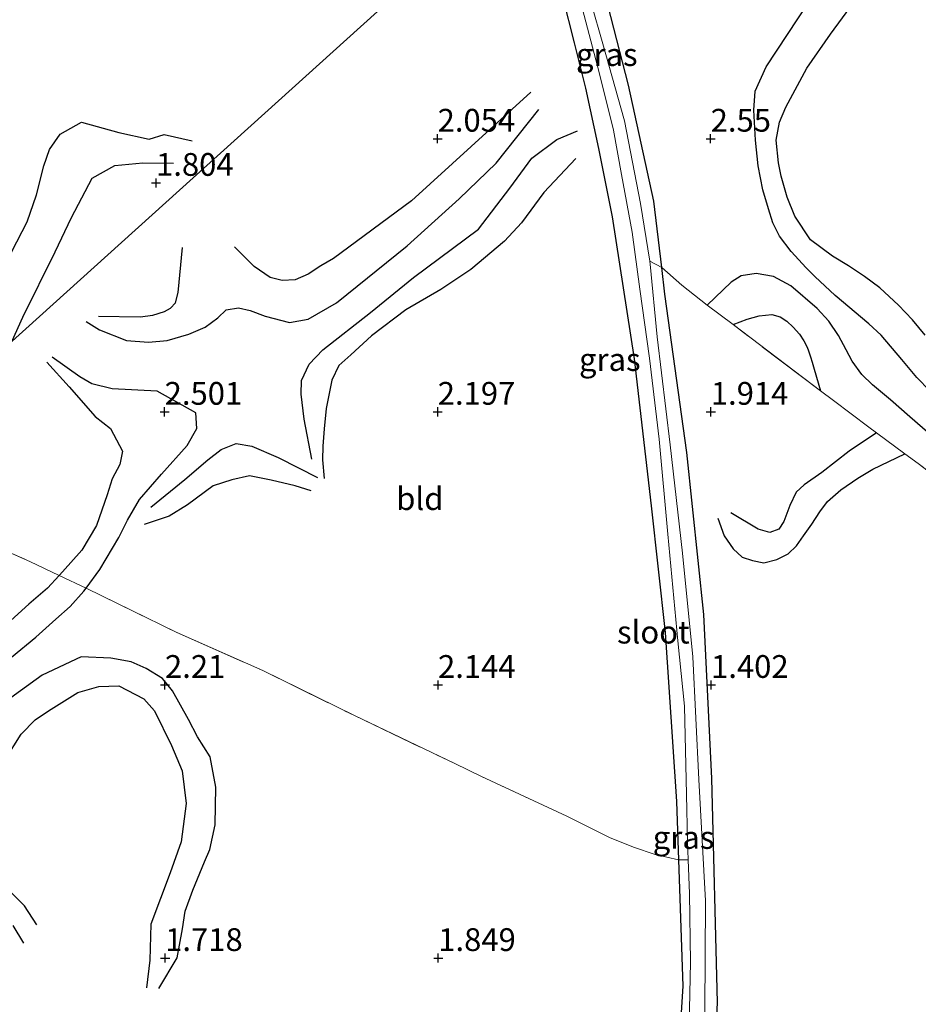
# Model space of a CAD drawing. Units: metres. Extents: x 129992 to 140008, y 437500 to 443752.
# Drawn here: x 131201 to 131300, y 442209 to 442317 of the extents above; entities that cross this region are included whole.
import ezdxf
from ezdxf.enums import TextEntityAlignment as Align

# ---------------------------------------------------------------- set-up
doc = ezdxf.new("R2010")
doc.units = ezdxf.units.M
doc.linetypes.add('IE-TERREINAFSCHEIDING', pattern=[10, 8, -2])
doc.layers.get('0').update_dxf_attribs({"lineweight": 25})
for name, color, linetype in [('B-ME-GW-GRONDWERKLIJN-L-B1', 10, 'Continuous'), ('B-ME-GW-HOOGTEPUNT-S-B1', 10, 'Continuous'), ('B-ME-GW-INSTEEKWATERGANG-L-B1', 10, 'Continuous'), ('B-ME-OG-BREUK-L-B1', 10, 'Continuous')]:
    doc.layers.add(name, color=color, linetype=linetype)
for name, color, linetype, lineweight in [('B-ME-IE-GRASLAND-GV-B6', 93, 'Continuous', 18), ('B-ME-IE-GRONDWERKLIJN-GROND_INGERICHT-GV-B6', 253, 'Continuous', 18), ('B-ME-IE-HULPGEOMETRIE-L-B1', 53, 'Continuous', 18), ('B-ME-IE-TERREINAFSCHEIDING-DOORGANG-L-B1', 8, 'IE-TERREINAFSCHEIDING-KUNSTMATIG-OPEN', 18), ('B-ME-IE-TERREINAFSCHEIDING-RASTERHEKWERK-L-B1', 8, 'IE-TERREINAFSCHEIDING', 18), ('B-ME-OG-WATER-GV-B6', 153, 'Continuous', 18)]:
    doc.layers.add(name, color=color, linetype=linetype, lineweight=lineweight)
doc.styles.add('NLCS-ISO', font='NLCS-ISO.TTF')
doc.linetypes.add('IE-TERREINAFSCHEIDING-KUNSTMATIG-OPEN', pattern='A,7,-1.5,[67,NLCS.SHX,S=0.75,R=0,X=0,Y=0],-1.5', length=10)

# ---------------------------------------------------------------- blocks, each defined once
blk = doc.blocks.new('hoogtepunt')
for p, q in [((-0.5, 0), (0.5, 0)), ((0, 0.5), (0, -0.5))]:
    blk.add_line(p, q)

msp = doc.modelspace()

# ---------------------------------------------------------------- linework, layer by layer
at = {"layer": 'B-ME-GW-GRONDWERKLIJN-L-B1'}
for points in [[(131301.015, 442275.876, 2.398), (131299.561, 442277.345, 2.46), (131297.932, 442279.342, 2.472), (131295.663, 442282.02, 2.517), (131294.306, 442283.234, 2.517), (131290.602, 442286.346, 2.513), (131288.376, 442288.442, 2.527), (131287.4, 442289.395, 2.497), (131285.759, 442291.203, 2.488), (131284.48, 442292.86, 2.501), (131283.739, 442294.33, 2.501), (131283.27, 442295.895, 2.501), (131282.652, 442297.967, 2.513), (131282.146, 442300.591, 2.521), (131281.842, 442303.428, 2.534), (131281.658, 442306.712, 2.611), (131281.827, 442308.791, 2.542), (131283.013, 442311.487, 2.534), (131287.702, 442318.59, 2.525)], [(131208.303, 442283.507, 1.849), (131209.79, 442282.576, 2.074), (131212.74, 442281.421, 2.16), (131215.153, 442281.24, 2.275), (131217.21, 442281.422, 2.341), (131219.584, 442282.13, 2.386), (131221.388, 442282.864, 2.439), (131222.765, 442283.913, 2.406), (131223.699, 442284.782, 2.501), (131225.054, 442285.019, 2.501), (131226.324, 442284.717, 2.501), (131227.968, 442284.087, 2.513), (131230.664, 442283.394, 2.452), (131232.7, 442283.756, 2.431), (131235.8, 442285.562, 2.521), (131243.576, 442291.797, 2.525), (131249.299, 442296.981, 2.603), (131253.348, 442300.905, 2.57), (131258.032, 442306.778, 2.452)], [(131193.893, 442275.699, 2.057), (131195.847, 442280.36, 2.033), (131197.103, 442283.196, 2.029), (131197.916, 442285.736, 2.029), (131198.849, 442288.459, 2.025), (131200.13, 442291.198, 2.029), (131201.834, 442294.438, 2.029), (131202.872, 442297.406, 2.033), (131203.666, 442300.599, 2.042), (131204.302, 442302.399, 2.042), (131205.454, 442304.089, 2.058), (131207.807, 442305.381, 2.058), (131211.893, 442304.263, 2.095), (131215.219, 442303.515, 2.115), (131216.875, 442304.046, 2.144), (131219.97, 442303.347, 2.091)], [(131233.103, 442268.372, 2.521), (131232.267, 442272.786, 2.513), (131231.949, 442275.534, 2.538), (131231.955, 442277.038, 2.562), (131232.81, 442278.821, 2.599), (131234.298, 442280.373, 2.558), (131239.562, 442284.484, 2.595), (131244.273, 442288.334, 2.566), (131247.13, 442290.449, 2.583), (131251.413, 442293.663, 2.583), (131254.852, 442298.136, 2.624), (131257.261, 442301.451, 2.644), (131260.012, 442303.487, 2.583), (131262.31, 442304.441, 2.452)], [(131326.945, 442253.412, 1.775), (131325.089, 442254.031, 1.832), (131321.509, 442255.534, 1.906), (131318.132, 442257.4, 2.009), (131315.479, 442259.184, 2.103), (131313.693, 442260.552, 2.169), (131309.579, 442263.62, 2.177), (131306.651, 442266.096, 2.185), (131302.986, 442269.412, 2.226), (131298.82, 442273.03, 2.296), (131296.678, 442274.915, 2.341), (131294.707, 442276.539, 2.476), (131293.517, 442277.693, 2.497), (131292.468, 442279.15, 2.497), (131291.815, 442280.379, 2.493), (131290.975, 442281.966, 2.493), (131289.91, 442283.539, 2.493), (131288.606, 442284.943, 2.517), (131285.731, 442287.437, 2.525), (131283.817, 442288.457, 2.501), (131281.925, 442288.767, 2.484), (131280.281, 442288.502, 2.435), (131279.191, 442287.816, 2.411), (131276.546, 442285.297, 2.402)], [(131182.407, 442226.958, 2.447), (131189.413, 442236.677, 2.456), (131195.118, 442242.831, 2.443), (131200.124, 442246.636, 2.337), (131202.778, 442248.843, 2.349), (131204.994, 442250.805, 2.349), (131206.565, 442252.213, 2.349), (131208.072, 442253.893, 2.32), (131208.296, 442254.199, 2.319), (131209.814, 442256.27, 2.316), (131211.895, 442259.791, 2.247), (131212.838, 442261.667, 2.242), (131214.162, 442263.95, 2.279), (131216.602, 442266.735, 2.398), (131219.403, 442269.877, 2.611), (131220.455, 442271.764, 2.644), (131220.365, 442273.478, 2.624), (131216.118, 442275.859, 2.468), (131211.174, 442276.124, 2.386), (131208.92, 442276.653, 2.156), (131207.602, 442277.418, 2.058), (131204.594, 442279.582, 1.787)], [(131295.143, 442271.27, 2.022), (131292.157, 442269.263, 1.98), (131289.149, 442266.903, 1.951), (131287.185, 442265.564, 2.009), (131286.299, 442264.757, 2.009), (131285.605, 442263.302, 2.009), (131284.975, 442261.516, 1.988), (131284.43, 442260.689, 1.98), (131283.438, 442260.32, 1.972), (131282.156, 442260.685, 1.972), (131279.14, 442262.469, 1.853)], [(131215.422, 442263.12, 2.21), (131219.144, 442266.164, 2.493), (131221.679, 442268.304, 2.591), (131223.13, 442269.429, 2.669), (131224.8, 442270.107, 2.64), (131226.53, 442269.796, 2.636), (131229.409, 442268.554, 2.513), (131231.657, 442267.419, 2.447), (131233.729, 442266.376, 2.398)], [(131216.283, 442210.235, 1.931), (131218.313, 442213.592, 2.021), (131218.907, 442216.806, 2.025), (131219.192, 442218.734, 1.992), (131220.03, 442221.028, 1.98), (131221.306, 442224.154, 1.98), (131221.903, 442225.509, 1.976), (131222.495, 442228.221, 2.009), (131222.569, 442232.35, 2.013), (131221.944, 442235.669, 2.009), (131220.552, 442237.88, 2.021), (131219.566, 442239.788, 2.046), (131217.788, 442242.934, 2.124), (131216.685, 442244.298, 2.218), (131214.894, 442245.387, 2.308), (131213.27, 442246.134, 2.324), (131211.012, 442246.515, 2.337), (131207.746, 442246.651, 2.337), (131203.484, 442244.655, 2.279), (131199.366, 442241.688, 2.185)], [(131200.267, 442217.166, 1.927), (131201.427, 442215.216, 1.898)]]:
    msp.add_polyline3d(points, dxfattribs=at)
at = {"layer": 'B-ME-GW-INSTEEKWATERGANG-L-B1'}
for points in [[(131276.83, 442190.859, 1.365), (131277.669, 442208.708, 1.541), (131277.05, 442233.294, 1.558), (131276.173, 442251.331, 1.496), (131274.292, 442269.098, 1.771), (131271.897, 442286.522, 1.935), (131271.553, 442289.445, 2.014), (131270.697, 442296.729, 2.21), (131267.89, 442309.45, 2.206), (131264.661, 442322.007, 2.267)], [(131260.654, 442319.212, 2.206), (131261.91, 442314.108, 2.177), (131263.158, 442309.134, 2.14), (131264.614, 442302.512, 2.115), (131266.104, 442295.018, 2.136), (131268.534, 442279.412, 2.041), (131270.381, 442263.246, 1.943), (131271.926, 442249.359, 1.869), (131273.166, 442230.79, 1.631), (131273.399, 442224.352, 1.498), (131273.476, 442222.241, 1.455), (131273.855, 442210.496, 1.529), (131273.224, 442200.005, 1.586)]]:
    msp.add_polyline3d(points, dxfattribs=at)
at = {"layer": 'B-ME-IE-GRASLAND-GV-B6'}
for points in [[(131259.471, 442334.866, 0.876), (131260.948, 442336.197, 2.267), (131262.2, 442331.956, 2.304), (131264.661, 442322.007, 2.267), (131267.89, 442309.45, 2.206), (131270.697, 442296.729, 2.21), (131271.553, 442289.445, 2.014), (131270.225, 442290.125, 0.75), (131269.204, 442296.47, 0.75), (131267.47, 442305.529, 0.75), (131265.094, 442314.003, 0.75), (131262.52, 442322.971, 0.75), (131261.387, 442328.614, 0.75), (131259.471, 442334.866, 0.876)], [(131262.487, 442319.23, 0.873), (131264.683, 442310.867, 0.873), (131266.243, 442304.512, 0.873), (131267.136, 442299.644, 0.873), (131268.281, 442293.331, 0.873), (131269.134, 442287.038, 0.873), (131270.214, 442279.471, 0.873), (131271.254, 442270.571, 0.873), (131272.231, 442260.153, 0.873), (131273.305, 442248.427, 0.873), (131274.05, 442241.235, 0.873), (131274.267, 442231.531, 0.873), (131274.388, 442226.423, 0.873), (131274.469, 442224.373, 0.873), (131273.399, 442224.352, 1.498), (131273.166, 442230.79, 1.631), (131271.926, 442249.359, 1.869), (131270.381, 442263.246, 1.943), (131268.534, 442279.412, 2.041), (131266.104, 442295.018, 2.136), (131264.614, 442302.512, 2.115), (131263.158, 442309.134, 2.14), (131261.91, 442314.108, 2.177), (131260.654, 442319.212, 2.206)], [(131271.553, 442289.445, 2.014), (131271.897, 442286.522, 1.935), (131274.292, 442269.098, 1.771), (131276.173, 442251.331, 1.496), (131277.05, 442233.294, 1.558), (131277.669, 442208.708, 1.541), (131276.83, 442190.859, 1.365), (131275.187, 442175.715, 1.344), (131274.293, 442163.532, 1.226), (131273.255, 442163.65, 0.75), (131273.923, 442169.974, 0.75), (131274.406, 442177.915, 0.75), (131275.234, 442186.706, 0.75), (131276.129, 442196.579, 0.75), (131276.28, 442207.783, 0.75), (131276.34, 442219.87, 0.75), (131275.634, 442233.204, 0.75), (131274.969, 442246.653, 0.75), (131273.822, 442258.067, 0.75), (131272.486, 442269.967, 0.75), (131271.043, 442281.837, 0.75), (131270.28, 442289.786, 0.75), (131270.225, 442290.125, 0.75), (131271.553, 442289.445, 2.014)], [(131271.18, 442163.907, 0.873), (131270.082, 442163.882, 1.281), (131270.321, 442171.34, 1.271), (131271.159, 442181.639, 1.258), (131271.975, 442189.611, 1.394), (131273.224, 442200.005, 1.586), (131273.855, 442210.496, 1.529), (131273.476, 442222.241, 1.455), (131273.399, 442224.352, 1.498), (131274.469, 442224.373, 0.873), (131274.615, 442220.665, 0.873), (131274.693, 442213.134, 0.873), (131274.512, 442204.533, 0.873), (131273.851, 442194.398, 0.873), (131273.196, 442186.864, 0.873), (131272.479, 442181.92, 0.873), (131271.925, 442176.986, 0.873), (131271.438, 442171.171, 0.873), (131271.184, 442163.959, 0.873), (131271.18, 442163.907, 0.873)]]:
    msp.add_polyline3d(points, dxfattribs=at)
at = {"layer": 'B-ME-IE-GRONDWERKLIJN-GROND_INGERICHT-GV-B6'}
for points in [[(131273.399, 442224.352, 1.498), (131270.821, 442224.962, 1.681), (131268.452, 442225.744, 1.681), (131265.821, 442226.827, 1.672), (131261.124, 442229.17, 1.824), (131251.757, 442233.531, 1.914), (131248.799, 442234.936, 1.886), (131237.787, 442240.217, 2.062), (131227.719, 442245.152, 2.156), (131218.216, 442249.366, 2.37), (131208.296, 442254.199, 2.319), (131205.363, 442255.605, 1.988), (131202.132, 442257.154, 1.849), (131194.248, 442260.609, 1.873), (131192.138, 442261.569, 1.841), (131190.943, 442262.112, 1.996), (131182.892, 442265.774, 1.947), (131257.212, 442332.827, 2.319)], [(131257.212, 442332.827, 2.319), (131182.892, 442265.774, 1.947)], [(131306.021, 442263.081, 1.767), (131299.71, 442267.923, 1.832), (131298.27, 442268.976, 1.771), (131295.143, 442271.27, 2.022), (131294.296, 442271.893, 2.062), (131290.417, 442274.815, 2.095), (131288.973, 442275.902, 2.059), (131279.396, 442283.165, 2.084), (131276.546, 442285.297, 2.402), (131273.765, 442287.496, 2.447), (131271.553, 442289.445, 2.014), (131270.697, 442296.729, 2.21), (131267.89, 442309.45, 2.206), (131264.661, 442322.007, 2.267)], [(131260.654, 442319.212, 2.206), (131261.91, 442314.108, 2.177), (131263.158, 442309.134, 2.14), (131264.614, 442302.512, 2.115), (131266.104, 442295.018, 2.136), (131268.534, 442279.412, 2.041), (131270.381, 442263.246, 1.943), (131271.926, 442249.359, 1.869), (131273.166, 442230.79, 1.631), (131273.399, 442224.352, 1.498)], [(131276.83, 442190.859, 1.365), (131277.669, 442208.708, 1.541), (131277.05, 442233.294, 1.558), (131276.173, 442251.331, 1.496), (131274.292, 442269.098, 1.771), (131271.897, 442286.522, 1.935), (131271.553, 442289.445, 2.014), (131273.765, 442287.496, 2.447), (131276.546, 442285.297, 2.402), (131279.396, 442283.165, 2.084), (131288.973, 442275.902, 2.059), (131290.417, 442274.815, 2.095), (131294.296, 442271.893, 2.062), (131295.143, 442271.27, 2.022), (131298.27, 442268.976, 1.771), (131299.71, 442267.923, 1.832), (131306.021, 442263.081, 1.767), (131314.175, 442256.88, 1.841), (131317.557, 442254.434, 1.771), (131319.03, 442253.522, 1.693), (131320.486, 442252.84, 1.648), (131323.528, 442251.557, 1.574), (131328.16, 442250.101, 1.611), (131337.89, 442246.674, 1.955)], [(131194.248, 442260.609, 1.873), (131202.132, 442257.154, 1.849), (131205.363, 442255.605, 1.988), (131208.296, 442254.199, 2.319), (131218.216, 442249.366, 2.37), (131227.719, 442245.152, 2.156), (131237.787, 442240.217, 2.062), (131248.799, 442234.936, 1.886)], [(131248.799, 442234.936, 1.886), (131251.757, 442233.531, 1.914), (131261.124, 442229.17, 1.824), (131265.821, 442226.827, 1.672), (131268.452, 442225.744, 1.681), (131270.821, 442224.962, 1.681), (131273.399, 442224.352, 1.498), (131273.476, 442222.241, 1.455), (131273.855, 442210.496, 1.529), (131273.224, 442200.005, 1.586)]]:
    msp.add_polyline3d(points, dxfattribs=at)
at = {"layer": 'B-ME-IE-HULPGEOMETRIE-L-B1'}
msp.add_polyline3d([(131257.212, 442332.827, 2.319), (131182.892, 442265.774, 1.947), (131169.761, 442253.927, 1.888), (131168.852, 442253.107, 0.779), (131167.486, 442251.875, 0.779), (131165.63, 442250.2, 1.775), (131095.27, 442186.719, 2.124), (131094.258, 442185.806, 0.713), (131093.408, 442185.038, 0.713), (131092.112, 442183.869, 1.939), (131055.549, 442151.1766, 1.9247)], dxfattribs=at)
at = {"layer": 'B-ME-IE-TERREINAFSCHEIDING-DOORGANG-L-B1'}
msp.add_line((131251.757, 442233.531, 1.914), (131248.799, 442234.936, 1.886), dxfattribs=at)
at = {"layer": 'B-ME-IE-TERREINAFSCHEIDING-RASTERHEKWERK-L-B1'}
for points in [[(131337.89, 442246.674, 1.955), (131328.16, 442250.101, 1.611), (131323.528, 442251.557, 1.574), (131320.486, 442252.84, 1.648), (131319.03, 442253.522, 1.693), (131317.557, 442254.434, 1.771), (131314.175, 442256.88, 1.841), (131306.021, 442263.081, 1.767), (131299.71, 442267.923, 1.832), (131298.27, 442268.976, 1.771), (131295.143, 442271.27, 2.022), (131294.296, 442271.893, 2.062), (131290.417, 442274.815, 2.095), (131288.973, 442275.902, 2.059), (131279.396, 442283.165, 2.084), (131276.546, 442285.297, 2.402), (131273.765, 442287.496, 2.447), (131271.553, 442289.445, 2.014), (131270.225, 442290.125, 0.75)], [(131182.892, 442265.774, 1.947), (131190.943, 442262.112, 1.996), (131192.138, 442261.569, 1.841), (131194.248, 442260.609, 1.873), (131202.132, 442257.154, 1.849), (131205.363, 442255.605, 1.988), (131208.296, 442254.199, 2.319), (131218.216, 442249.366, 2.37), (131227.719, 442245.152, 2.156), (131237.787, 442240.217, 2.062), (131248.799, 442234.936, 1.886)], [(131274.469, 442224.373, 0.873), (131273.399, 442224.352, 1.498), (131270.821, 442224.962, 1.681), (131268.452, 442225.744, 1.681), (131265.821, 442226.827, 1.672), (131261.124, 442229.17, 1.824), (131251.757, 442233.531, 1.914)]]:
    msp.add_polyline3d(points, dxfattribs=at)
at = {"layer": 'B-ME-OG-BREUK-L-B1'}
for points in [[(131300.502, 442281.991, 1.918), (131299.1, 442283.676, 1.931), (131297.562, 442285.304, 1.931), (131295.491, 442287.196, 1.931), (131293.833, 442288.437, 1.959), (131292.048, 442289.617, 1.984), (131290.3, 442290.674, 2.029), (131287.907, 442292.48, 2.185), (131286.181, 442295.09, 2.218), (131285.335, 442297.152, 2.361), (131284.655, 442299.467, 2.382), (131284.385, 442300.922, 2.39), (131284.123, 442303.404, 2.398), (131284.473, 442305.392, 2.411), (131285.198, 442307.036, 2.431), (131287.487, 442311.313, 2.447), (131290.095, 442315.077, 2.46), (131294.842, 442321.567, 2.472)], [(131257.158, 442308.693, 2.296), (131244.06, 442296.769, 2.201), (131235.5, 442290.422, 2.169), (131234.096, 442289.63, 2.165), (131232.714, 442288.715, 2.165), (131231.278, 442288.085, 2.185), (131229.847, 442287.995, 2.185), (131228.539, 442288.351, 2.173), (131226.776, 442289.541, 2.132), (131224.603, 442291.695, 2.066)], [(131200.2, 442281.39, 1.714), (131201.347, 442283.976, 1.71), (131204.91, 442291.152, 1.718), (131206.716, 442294.914, 1.738), (131208.987, 442299.233, 1.759), (131211.457, 442300.628, 1.771), (131214.538, 442300.925, 1.771), (131217.906, 442300.879, 1.771)], [(131262.119, 442301.411, 2.21), (131258.595, 442297.683, 2.197), (131256.148, 442294.331, 2.189), (131254.273, 442292.313, 2.222), (131250.586, 442289.221, 2.197), (131247.266, 442287.012, 2.148), (131243.441, 442284.773, 2.165), (131239.645, 442281.934, 2.173), (131237.394, 442279.85, 2.165), (131236.058, 442278.659, 2.173), (131235.29, 442277.056, 2.173), (131234.682, 442273.962, 2.173), (131234.447, 442271.696, 2.173), (131234.298, 442269.806, 2.173), (131234.279, 442268.326, 2.173), (131234.469, 442266.261, 2.177)], [(131209.661, 442284.101, 1.853), (131214.248, 442284.034, 1.931), (131215.628, 442284.217, 1.931), (131216.924, 442284.59, 1.935), (131217.571, 442284.978, 1.935), (131218.139, 442285.559, 1.935), (131218.404, 442286.679, 1.914), (131218.908, 442291.624, 1.828)], [(131279.396, 442283.165, 2.084), (131280.937, 442283.774, 2.201), (131282.247, 442284.111, 2.189), (131283.661, 442284.28, 2.144), (131284.552, 442284.015, 2.103), (131285.298, 442283.523, 2.091), (131285.98, 442282.865, 2.062), (131286.667, 442282.097, 2.054), (131287.146, 442281.39, 2.046), (131287.492, 442280.753, 2.033), (131287.635, 442280.4, 2.017), (131287.887, 442279.638, 2.009), (131288.062, 442279.041, 2.009), (131288.308, 442278.262, 2.029), (131288.973, 442275.902, 2.059)], [(131204.004, 442279.02, 1.734), (131206.452, 442276.332, 1.873), (131209.292, 442273.076, 1.968), (131210.999, 442271.756, 2.009), (131212.307, 442269.258, 2.091), (131211.996, 442267.785, 2.095), (131211.183, 442266.211, 2.062), (131210.627, 442264.474, 2.037), (131209.442, 442261.101, 2.005), (131207.84, 442258.398, 1.988), (131205.718, 442255.988, 1.988), (131205.363, 442255.605, 1.988), (131204.064, 442254.206, 1.988), (131202.026, 442252.449, 1.939), (131200.027, 442250.664, 1.927), (131196.842, 442247.828, 1.98), (131193.783, 442244.974, 2.07), (131190.683, 442242.244, 2.103), (131187.877, 442239.537, 2.156), (131184.873, 442235.71, 2.177), (131179.335, 442229.507, 2.189)], [(131277.716, 442261.903, 1.742), (131278.412, 442259.975, 1.718), (131279.391, 442258.542, 1.713), (131280.368, 442257.622, 1.738), (131281.503, 442257.245, 1.775), (131282.778, 442256.994, 1.783), (131284.195, 442257.367, 1.759), (131285.43, 442257.986, 1.722), (131286.357, 442258.845, 1.689), (131287.122, 442259.957, 1.689), (131288.029, 442261.258, 1.681), (131288.92, 442262.595, 1.689), (131289.759, 442263.724, 1.709), (131291.213, 442265.03, 1.718), (131293.088, 442266.296, 1.734), (131294.744, 442267.27, 1.726), (131298.27, 442268.976, 1.771)], [(131233.049, 442264.889, 2.247), (131231.293, 442265.467, 2.296), (131228.648, 442266.066, 2.329), (131226.253, 442266.564, 2.316), (131224.301, 442266.117, 2.263), (131222.272, 442265.461, 2.218), (131219.447, 442263.348, 2.181), (131217.423, 442262.105, 2.05), (131214.698, 442261.187, 2.05)], [(131199.391, 442235.307, 1.923), (131201.178, 442238.179, 1.923), (131202.707, 442239.736, 1.902), (131204.192, 442240.733, 1.894), (131207.41, 442242.736, 1.943), (131209.721, 442243.427, 1.955), (131211.911, 442243.481, 1.955), (131214.639, 442242.069, 1.935), (131215.83, 442240.733, 1.894), (131217.691, 442236.913, 1.64), (131218.861, 442234.13, 1.549), (131219.282, 442230.551, 1.533), (131218.748, 442226.352, 1.525), (131217.531, 442222.926, 1.443), (131215.42, 442217.291, 1.414), (131215.299, 442213.352, 1.439), (131214.926, 442210.299, 1.439)], [(131202.909, 442217.244, 1.64), (131201.531, 442219.33, 1.713), (131198.39, 442222.396, 1.869)]]:
    msp.add_polyline3d(points, dxfattribs=at)
at = {"layer": 'B-ME-OG-WATER-GV-B6'}
for points in [[(131262.52, 442322.971, 0.75), (131265.094, 442314.003, 0.75), (131267.47, 442305.529, 0.75), (131269.204, 442296.47, 0.75), (131270.225, 442290.125, 0.75)], [(131274.512, 442204.533, 0.873), (131274.693, 442213.134, 0.873), (131274.615, 442220.665, 0.873), (131274.469, 442224.373, 0.873), (131274.388, 442226.423, 0.873), (131274.267, 442231.531, 0.873), (131274.05, 442241.235, 0.873), (131273.305, 442248.427, 0.873), (131272.231, 442260.153, 0.873), (131271.254, 442270.571, 0.873), (131270.214, 442279.471, 0.873), (131269.134, 442287.038, 0.873), (131268.281, 442293.331, 0.873), (131267.136, 442299.644, 0.873), (131266.243, 442304.512, 0.873), (131264.683, 442310.867, 0.873), (131262.487, 442319.23, 0.873)], [(131270.225, 442290.125, 0.75), (131270.28, 442289.786, 0.75), (131271.043, 442281.837, 0.75), (131272.486, 442269.967, 0.75), (131273.822, 442258.067, 0.75), (131274.969, 442246.653, 0.75), (131275.634, 442233.204, 0.75), (131276.34, 442219.87, 0.75), (131276.28, 442207.783, 0.75)]]:
    msp.add_polyline3d(points, dxfattribs=at)

# ---------------------------------------------------------------- block references
at = {"layer": 'B-ME-GW-HOOGTEPUNT-S-B1', "rotation": 90}
for p in [(131246.925, 442303.577, 2.054), (131246.925, 442303.577, 2.054), (131276.922, 442303.577, 2.55), (131276.922, 442303.577, 2.55), (131215.992, 442298.723, 1.804), (131215.992, 442298.723, 1.804), (131216.936, 442273.578, 2.501), (131216.936, 442273.578, 2.501), (131246.939, 442273.577, 2.197), (131246.939, 442273.577, 2.197), (131276.942, 442273.576, 1.914), (131276.942, 442273.576, 1.914), (131216.973, 442243.577, 2.21), (131216.973, 442243.577, 2.21), (131246.97, 442243.576, 2.144), (131246.97, 442243.576, 2.144), (131276.968, 442243.576, 1.402), (131276.968, 442243.576, 1.402), (131216.993, 442213.576, 1.718), (131216.993, 442213.576, 1.718), (131246.996, 442213.576, 1.849), (131246.996, 442213.576, 1.849)]:
    msp.add_blockref('hoogtepunt', p, dxfattribs=at)

# ---------------------------------------------------------------- texts
at = {"layer": 'B-ME-GW-HOOGTEPUNT-S-B1', "ltscale": 0.2, "style": 'NLCS-ISO'}
for s, p in [('2.054', (131246.925, 442303.577, 2.054)), ('2.054', (131246.925, 442303.577, 2.054)), ('2.55', (131276.922, 442303.577, 2.55)), ('2.55', (131276.922, 442303.577, 2.55)), ('1.804', (131215.992, 442298.723, 1.804)), ('1.804', (131215.992, 442298.723, 1.804)), ('2.501', (131216.936, 442273.578, 2.501)), ('2.501', (131216.936, 442273.578, 2.501)), ('2.197', (131246.939, 442273.577, 2.197)), ('2.197', (131246.939, 442273.577, 2.197)), ('1.914', (131276.942, 442273.576, 1.914)), ('1.914', (131276.942, 442273.576, 1.914)), ('2.21', (131216.973, 442243.577, 2.21)), ('2.21', (131216.973, 442243.577, 2.21)), ('2.144', (131246.97, 442243.576, 2.144)), ('2.144', (131246.97, 442243.576, 2.144)), ('1.402', (131276.968, 442243.576, 1.402)), ('1.402', (131276.968, 442243.576, 1.402)), ('1.718', (131216.993, 442213.576, 1.718)), ('1.718', (131216.993, 442213.576, 1.718)), ('1.849', (131246.996, 442213.576, 1.849)), ('1.849', (131246.996, 442213.576, 1.849))]:
    msp.add_text(s, height=2.5, dxfattribs=at).set_placement(p, align=Align.BOTTOM_LEFT)
at = {"layer": 'B-ME-IE-GRASLAND-GV-B6', "ltscale": 0.2, "style": 'NLCS-ISO'}
for p in [(131265.512, 442312.821), (131265.8405, 442279.3245), (131273.947, 442226.8285)]:
    msp.add_text('gras', height=2.5, dxfattribs=at).set_placement(p, align=Align.MIDDLE_CENTER)
at = {"layer": 'B-ME-IE-GRONDWERKLIJN-GROND_INGERICHT-GV-B6', "ltscale": 0.2, "style": 'NLCS-ISO'}
msp.add_text('bld', height=2.5, dxfattribs=at).set_placement((131244.9711, 442264.0463), align=Align.MIDDLE_CENTER)
at = {"layer": 'B-ME-OG-WATER-GV-B6', "ltscale": 0.2, "style": 'NLCS-ISO'}
msp.add_text('sloot', height=2.5, dxfattribs=at).set_placement((131270.6286, 442249.3846), align=Align.MIDDLE_CENTER)

doc.saveas('drawing.dxf')
